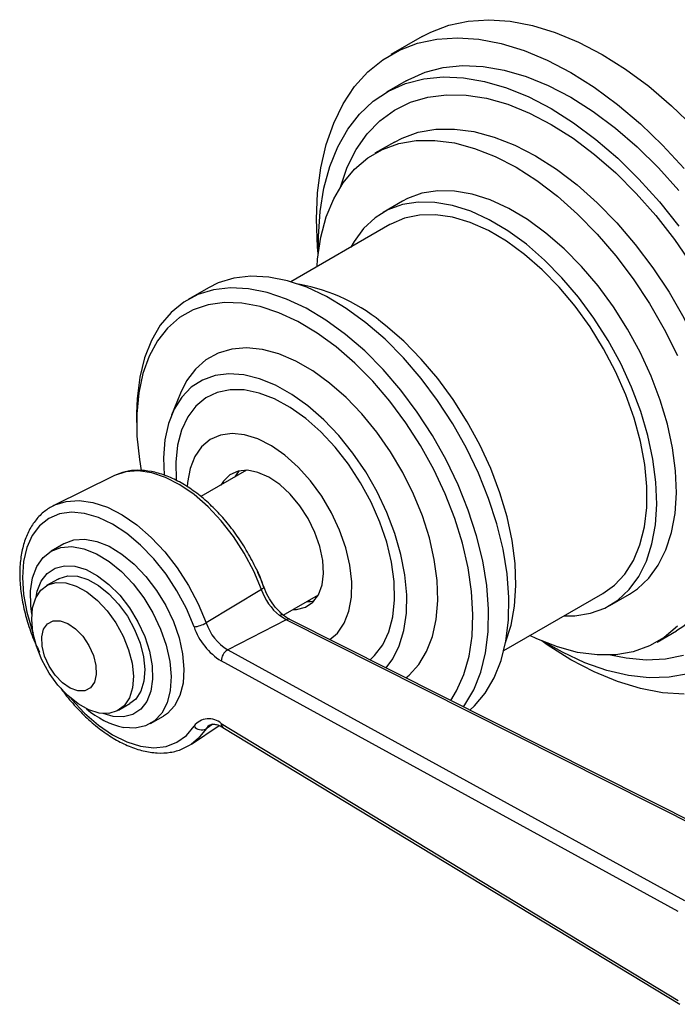
# Model space of a CAD drawing. Units: millimetres. Extents: x 4 to 1445, y 5 to 1445.
# Drawn here: x 1100 to 1159, y 1045 to 1134 of the extents above; entities that cross this region are included whole.
import ezdxf

# ---------------------------------------------------------------- set-up
doc = ezdxf.new("R2010")
doc.units = ezdxf.units.MM

msp = doc.modelspace()

# ---------------------------------------------------------------- linework, layer by layer
at = {"color": 7, "linetype": 'Continuous', "lineweight": 25}
for p, q in [((1136.296, 1132.305), (1133.468, 1130.672)), ((1134.843, 1128.29), (1133.075, 1127.27)), ((1133.786, 1122.773), (1132.018, 1121.752)), ((1134.518, 1117.422), (1132.75, 1116.402)), ((1133.375, 1115.319), (1124.421, 1110.15)), ((1116.971, 1109.602), (1115.133, 1108.541)), ((1114.446, 1100.083), (1113.631, 1098.091)), ((1110.472, 1098.239), (1110.472, 1097.423)), ((1120.401, 1093.107), (1116.269, 1090.722)), ((1119.53, 1092.786), (1119.525, 1092.601)), ((1108.414, 1092.607), (1102.995, 1089.926)), ((1103.892, 1086.464), (1102.737, 1085.797)), ((1103.374, 1083.278), (1102.336, 1082.679)), ((1121.748, 1082.328), (1116.757, 1079.317)), ((1123.721, 1080.013), (1126.9, 1081.849)), ((1126.024, 1081.343), (1126.187, 1081.255)), ((1143.669, 1076.807), (1152.623, 1081.976)), ((1153.248, 1080.894), (1155.016, 1081.914)), ((1123.98, 1079.591), (1118.71, 1076.875)), ((1123.98, 1079.591), (1123.376, 1079.968)), ((1166.676, 1058.078), (1123.98, 1079.591)), ((1167.02, 1058.115), (1124.324, 1079.628)), ((1157.516, 1077.584), (1159.284, 1078.604)), ((1118.71, 1076.875), (1159.996, 1054.232)), ((1159.414, 1053.228), (1118.128, 1075.871)), ((1108.836, 1071.42), (1109.874, 1072.019)), ((1108.351, 1070.861), (1107.452, 1071.122)), ((1111.736, 1070.208), (1112.891, 1070.875)), ((1115.441, 1068.366), (1117.948, 1070.037)), ((1117.374, 1070.147), (1116.757, 1069.738)), ((1118.128, 1070.225), (1159.414, 1045.201)), ((1118.279, 1069.868), (1159.565, 1044.843)), ((1115.441, 1068.366), (1115.329, 1068.294))]:
    msp.add_line(p, q, dxfattribs=at)
at = {"color": 7, "linetype": 'Continuous', "lineweight": 25, "flags": 128}
for points in [[(1136.296, 1132.305), (1137.063, 1132.707), (1138.696, 1133.331), (1140.447, 1133.705), (1142.302, 1133.827), (1144.243, 1133.696), (1146.256, 1133.313), (1148.322, 1132.682), (1150.425, 1131.807), (1152.545, 1130.696)], [(1126.886, 1112.674), (1126.834, 1113.287), (1126.736, 1115.792), (1126.834, 1118.184), (1127.127, 1120.443), (1127.613, 1122.548), (1128.287, 1124.483), (1129.145, 1126.23), (1130.178, 1127.775), (1131.377, 1129.105), (1132.733, 1130.208), (1134.234, 1131.075), (1135.867, 1131.698), (1137.619, 1132.072), (1139.473, 1132.194), (1141.415, 1132.064), (1143.428, 1131.681), (1145.494, 1131.049), (1147.596, 1130.174), (1149.717, 1129.063)], [(1152.545, 1130.696), (1154.665, 1129.359), (1156.768, 1127.806), (1158.834, 1126.052), (1160.847, 1124.111)], [(1134.843, 1128.29), (1135.022, 1128.392), (1136.544, 1129.07), (1138.188, 1129.5), (1139.94, 1129.679), (1141.784, 1129.604), (1143.701, 1129.276), (1145.675, 1128.698), (1147.686, 1127.876), (1149.717, 1126.818)], [(1126.921, 1112.948), (1126.919, 1114.233), (1127.066, 1116.489), (1127.408, 1118.605), (1127.942, 1120.561), (1128.663, 1122.34), (1129.564, 1123.924), (1130.636, 1125.299), (1131.87, 1126.451), (1133.255, 1127.371), (1134.776, 1128.049), (1136.421, 1128.48), (1138.173, 1128.658), (1140.016, 1128.583), (1141.934, 1128.255), (1143.907, 1127.678), (1145.919, 1126.856), (1147.949, 1125.797)], [(1149.717, 1129.063), (1151.837, 1127.726), (1153.939, 1126.173), (1156.006, 1124.419), (1158.018, 1122.479), (1159.96, 1120.368)], [(1128.891, 1118.706), (1129.518, 1120.497), (1130.33, 1122.106), (1131.317, 1123.511), (1132.469, 1124.696), (1133.775, 1125.651), (1135.222, 1126.366), (1136.796, 1126.834), (1138.48, 1127.05), (1140.258, 1127.013), (1142.113, 1126.721), (1144.026, 1126.18), (1145.977, 1125.393), (1147.949, 1124.368)], [(1149.717, 1126.818), (1151.747, 1125.532), (1153.758, 1124.032), (1155.732, 1122.331), (1157.649, 1120.445), (1159.493, 1118.391)], [(1147.949, 1125.797), (1149.979, 1124.512), (1151.99, 1123.011), (1153.964, 1121.31), (1155.882, 1119.424), (1157.725, 1117.371), (1159.477, 1115.169)], [(1133.786, 1122.773), (1134.469, 1123.127), (1135.936, 1123.652), (1137.519, 1123.925), (1139.201, 1123.944), (1140.963, 1123.708), (1142.786, 1123.22), (1144.65, 1122.484), (1146.535, 1121.51)], [(1147.949, 1124.368), (1149.92, 1123.116), (1151.872, 1121.65), (1153.785, 1119.983), (1155.639, 1118.133), (1157.418, 1116.118), (1159.102, 1113.957), (1160.675, 1111.672)], [(1126.78, 1111.512), (1126.834, 1112.197), (1127.13, 1114.179), (1127.618, 1116.002), (1128.294, 1117.646), (1129.151, 1119.094), (1130.179, 1120.328), (1131.367, 1121.336), (1132.702, 1122.107), (1134.168, 1122.632), (1135.751, 1122.905), (1137.433, 1122.924), (1139.195, 1122.687), (1141.018, 1122.199), (1142.882, 1121.464), (1144.767, 1120.49)], [(1146.535, 1121.51), (1148.419, 1120.308), (1150.283, 1118.891), (1152.107, 1117.275), (1153.869, 1115.476), (1155.55, 1113.516), (1157.133, 1111.415), (1158.6, 1109.197), (1159.934, 1106.886), (1161.122, 1104.506), (1162.15, 1102.085), (1163.007, 1099.648), (1163.683, 1097.223), (1164.172, 1094.836), (1164.467, 1092.513), (1164.566, 1090.279), (1164.467, 1088.16), (1164.172, 1086.178), (1163.683, 1084.355), (1163.007, 1082.71), (1162.15, 1081.263), (1161.122, 1080.029), (1159.934, 1079.021), (1159.284, 1078.604)], [(1144.767, 1120.49), (1146.652, 1119.288), (1148.516, 1117.871), (1150.339, 1116.254), (1152.101, 1114.456), (1153.782, 1112.496), (1155.365, 1110.395), (1156.832, 1108.177), (1158.167, 1105.865), (1159.354, 1103.486)], [(1147.478, 1114.547), (1145.806, 1115.764), (1144.121, 1116.764), (1142.444, 1117.532), (1140.798, 1118.059), (1139.207, 1118.337), (1137.69, 1118.362), (1136.269, 1118.135), (1134.963, 1117.658), (1134.518, 1117.422)], [(1145.71, 1113.526), (1144.038, 1114.744), (1142.353, 1115.743), (1140.676, 1116.511), (1139.031, 1117.038), (1137.439, 1117.316), (1135.922, 1117.342), (1134.502, 1117.114), (1133.196, 1116.637), (1132.022, 1115.917), (1130.997, 1114.963), (1130.135, 1113.789), (1129.85, 1113.284)], [(1145.545, 1112.619), (1143.914, 1113.802), (1142.271, 1114.764), (1140.638, 1115.491), (1139.039, 1115.972), (1137.498, 1116.201), (1136.037, 1116.174), (1134.678, 1115.891), (1133.44, 1115.356), (1133.375, 1115.319)], [(1155.016, 1081.914), (1155.744, 1082.398), (1156.768, 1083.352), (1157.631, 1084.527), (1158.32, 1085.906), (1158.825, 1087.471), (1159.14, 1089.201), (1159.261, 1091.073), (1159.186, 1093.061), (1158.916, 1095.139), (1158.454, 1097.277), (1157.808, 1099.448), (1156.985, 1101.622), (1155.997, 1103.77), (1154.857, 1105.862), (1153.58, 1107.87), (1152.185, 1109.767), (1150.689, 1111.528), (1149.113, 1113.129), (1147.478, 1114.547)], [(1149.099, 1079.941), (1150.076, 1079.953), (1151.497, 1080.181), (1152.802, 1080.658), (1153.976, 1081.378), (1155.001, 1082.332), (1155.863, 1083.506), (1156.552, 1084.885), (1157.057, 1086.451), (1157.373, 1088.181), (1157.493, 1090.053), (1157.418, 1092.041), (1157.148, 1094.118), (1156.687, 1096.257), (1156.04, 1098.428), (1155.217, 1100.602), (1154.229, 1102.749), (1153.089, 1104.841), (1151.812, 1106.849), (1150.417, 1108.747), (1148.921, 1110.508), (1147.345, 1112.108), (1145.71, 1113.526)], [(1152.623, 1081.976), (1153.656, 1082.717), (1154.599, 1083.727), (1155.373, 1084.955), (1155.966, 1086.382), (1156.371, 1087.989), (1156.58, 1089.751), (1156.591, 1091.642), (1156.404, 1093.636), (1156.022, 1095.703), (1155.45, 1097.812), (1154.696, 1099.934), (1153.772, 1102.037), (1152.69, 1104.091), (1151.467, 1106.065), (1150.121, 1107.932), (1148.671, 1109.662), (1147.138, 1111.232), (1145.545, 1112.619)], [(1131.196, 1106.446), (1129.427, 1107.739), (1127.643, 1108.809), (1125.867, 1109.645), (1124.12, 1110.235), (1122.424, 1110.572), (1120.802, 1110.651), (1119.273, 1110.473), (1117.856, 1110.038), (1116.971, 1109.602)], [(1129.357, 1105.385), (1127.589, 1106.677), (1125.805, 1107.748), (1124.028, 1108.584), (1122.281, 1109.173), (1120.586, 1109.51), (1118.964, 1109.59), (1117.434, 1109.412), (1116.018, 1108.977), (1114.731, 1108.292), (1113.592, 1107.365), (1112.613, 1106.208), (1111.807, 1104.835), (1111.184, 1103.263), (1110.753, 1101.513), (1110.518, 1099.606), (1110.472, 1098.239)], [(1128.518, 1104.251), (1126.797, 1105.506), (1125.062, 1106.542), (1123.334, 1107.344), (1121.637, 1107.903), (1119.992, 1108.21), (1118.422, 1108.263), (1116.946, 1108.059), (1115.584, 1107.603), (1114.354, 1106.899), (1113.271, 1105.958), (1112.35, 1104.791), (1111.602, 1103.413), (1111.038, 1101.843), (1110.665, 1100.101), (1110.488, 1098.209), (1110.508, 1096.193), (1110.726, 1094.079), (1110.891, 1093.09)], [(1140.598, 1071.428), (1141.011, 1071.806), (1141.99, 1072.963), (1142.796, 1074.336), (1143.418, 1075.907), (1143.849, 1077.658), (1144.084, 1079.564), (1144.12, 1081.604), (1143.955, 1083.75), (1143.593, 1085.977), (1143.037, 1088.255), (1142.295, 1090.557), (1141.376, 1092.854), (1140.291, 1095.116), (1139.055, 1097.315), (1137.682, 1099.424), (1136.191, 1101.415), (1134.599, 1103.265), (1132.927, 1104.949), (1131.196, 1106.446)], [(1143.83, 1077.552), (1144.329, 1079.103), (1144.645, 1080.833), (1144.765, 1082.705), (1144.69, 1084.693), (1144.42, 1086.77), (1143.959, 1088.909), (1143.312, 1091.08), (1142.489, 1093.254), (1141.501, 1095.401), (1140.361, 1097.494), (1139.085, 1099.502), (1137.689, 1101.399), (1136.193, 1103.16), (1134.617, 1104.76), (1132.982, 1106.179)], [(1140.02, 1071.72), (1140.152, 1071.902), (1140.957, 1073.275), (1141.58, 1074.846), (1142.011, 1076.596), (1142.246, 1078.503), (1142.281, 1080.543), (1142.117, 1082.689), (1141.754, 1084.916), (1141.199, 1087.194), (1140.457, 1089.496), (1139.537, 1091.793), (1138.453, 1094.055), (1137.217, 1096.254), (1135.844, 1098.362), (1134.352, 1100.354), (1132.761, 1102.203), (1131.089, 1103.888), (1129.357, 1105.385)], [(1127.923, 1100.985), (1126.394, 1102.088), (1124.854, 1102.969), (1123.327, 1103.616), (1121.839, 1104.016), (1120.414, 1104.165), (1119.075, 1104.058), (1117.844, 1103.699), (1116.742, 1103.092), (1115.787, 1102.248), (1114.994, 1101.181), (1114.446, 1100.083)], [(1138.864, 1072.302), (1139.396, 1073.166), (1140.053, 1074.642), (1140.522, 1076.301), (1140.798, 1078.121), (1140.877, 1080.078), (1140.757, 1082.147), (1140.441, 1084.3), (1139.932, 1086.51), (1139.238, 1088.748), (1138.366, 1090.985), (1137.33, 1093.191), (1136.141, 1095.338), (1134.816, 1097.398), (1133.371, 1099.343), (1131.827, 1101.149), (1130.202, 1102.792), (1128.518, 1104.251)], [(1125.964, 1098.917), (1124.506, 1099.964), (1123.036, 1100.792), (1121.583, 1101.384), (1120.17, 1101.731), (1118.825, 1101.826), (1117.57, 1101.667), (1116.428, 1101.258), (1115.419, 1100.606), (1114.562, 1099.722), (1113.872, 1098.623), (1113.361, 1097.327), (1113.038, 1095.858), (1112.909, 1094.242), (1112.963, 1092.664)], [(1134.806, 1074.347), (1135.105, 1074.594), (1135.981, 1075.551), (1136.687, 1076.724), (1137.213, 1078.092), (1137.55, 1079.634), (1137.691, 1081.323), (1137.635, 1083.133), (1137.383, 1085.034), (1136.938, 1086.993), (1136.309, 1088.98), (1135.505, 1090.961), (1134.539, 1092.905), (1133.428, 1094.778), (1132.19, 1096.551), (1130.845, 1098.194), (1129.415, 1099.68), (1127.923, 1100.985)], [(1125.759, 1097.787), (1124.356, 1098.787), (1122.944, 1099.56), (1121.551, 1100.089), (1120.207, 1100.365), (1118.938, 1100.382), (1117.77, 1100.139), (1116.727, 1099.641), (1115.83, 1098.899), (1115.098, 1097.927), (1114.545, 1096.745), (1114.182, 1095.378), (1114.018, 1093.853), (1114.055, 1092.201), (1114.056, 1092.184)], [(1133.018, 1075.248), (1133.619, 1076.054), (1134.221, 1077.254), (1134.639, 1078.64), (1134.865, 1080.186), (1134.896, 1081.864), (1134.731, 1083.646), (1134.372, 1085.498), (1133.827, 1087.389), (1133.105, 1089.284), (1132.219, 1091.149), (1131.184, 1092.951), (1130.02, 1094.658), (1128.746, 1096.24), (1127.386, 1097.668), (1125.964, 1098.917)], [(1131.579, 1075.973), (1131.984, 1076.354), (1132.717, 1077.325), (1133.27, 1078.507), (1133.632, 1079.874), (1133.797, 1081.399), (1133.76, 1083.051), (1133.522, 1084.796), (1133.089, 1086.598), (1132.469, 1088.422), (1131.675, 1090.229), (1130.722, 1091.983), (1129.631, 1093.649), (1128.423, 1095.192), (1127.124, 1096.581), (1125.759, 1097.787)], [(1123.886, 1094.457), (1122.663, 1095.312), (1121.434, 1095.936), (1120.235, 1096.311), (1119.097, 1096.427), (1118.052, 1096.281), (1117.128, 1095.876), (1116.35, 1095.224), (1115.74, 1094.342), (1115.314, 1093.255), (1115.084, 1091.992), (1115.055, 1091.598)], [(1127.949, 1077.802), (1128.635, 1078.395), (1129.246, 1079.277), (1129.671, 1080.364), (1129.902, 1081.627), (1129.93, 1083.032), (1129.755, 1084.539), (1129.382, 1086.108), (1128.821, 1087.697), (1128.088, 1089.261), (1127.202, 1090.758), (1126.187, 1092.148), (1125.072, 1093.392), (1123.886, 1094.457)], [(1121.748, 1082.328), (1121.055, 1083.987), (1120.206, 1085.601), (1119.219, 1087.133), (1118.118, 1088.548), (1116.928, 1089.814), (1115.676, 1090.902), (1114.39, 1091.787), (1113.1, 1092.449), (1111.836, 1092.871), (1110.627, 1093.046), (1109.5, 1092.968), (1108.481, 1092.639), (1108.414, 1092.607)], [(1123.405, 1091.818), (1122.422, 1092.484), (1121.441, 1092.918), (1120.504, 1093.103), (1119.648, 1093.029), (1118.908, 1092.701), (1118.315, 1092.132), (1118.086, 1091.771)], [(1119.739, 1093.05), (1119.588, 1092.866), (1119.358, 1092.505)], [(1124.585, 1080.512), (1124.923, 1080.521), (1125.725, 1080.723), (1126.394, 1081.174), (1126.904, 1081.856), (1127.234, 1082.74), (1127.369, 1083.791), (1127.304, 1084.966), (1127.043, 1086.216), (1126.596, 1087.491), (1125.98, 1088.737), (1125.222, 1089.905), (1124.352, 1090.946), (1123.405, 1091.818)], [(1103.092, 1089.973), (1104.116, 1090.299), (1105.279, 1090.379), (1106.527, 1090.199), (1107.832, 1089.762), (1109.163, 1089.08), (1110.49, 1088.167), (1111.782, 1087.044), (1113.011, 1085.737), (1114.147, 1084.276), (1115.165, 1082.694), (1116.042, 1081.029), (1116.757, 1079.317)], [(1115.663, 1078.953), (1114.972, 1080.602), (1114.121, 1082.204), (1113.131, 1083.72), (1112.026, 1085.114), (1110.833, 1086.351), (1109.581, 1087.402), (1108.299, 1088.24), (1107.02, 1088.847), (1105.774, 1089.206), (1104.592, 1089.309), (1103.502, 1089.155), (1102.531, 1088.745), (1101.701, 1088.091), (1101.035, 1087.209), (1100.547, 1086.119), (1100.249, 1084.848), (1100.149, 1083.428), (1100.249, 1081.891), (1100.547, 1080.277), (1101.035, 1078.623), (1101.115, 1078.398)], [(1102.995, 1089.926), (1103.064, 1089.96), (1103.092, 1089.973)], [(1103.892, 1086.464), (1103.914, 1086.476), (1104.793, 1086.808), (1105.788, 1086.878), (1106.867, 1086.684), (1107.995, 1086.233), (1109.135, 1085.539), (1110.252, 1084.623), (1111.308, 1083.517), (1112.272, 1082.255), (1113.11, 1080.877), (1113.797, 1079.428), (1114.31, 1077.955), (1114.632, 1076.505), (1114.755, 1075.125), (1114.672, 1073.858), (1114.388, 1072.746), (1113.911, 1071.825), (1113.257, 1071.123), (1112.891, 1070.875)], [(1101.004, 1080.113), (1100.909, 1080.868), (1100.889, 1082.196), (1101.073, 1083.391), (1101.455, 1084.411), (1102.023, 1085.226), (1102.758, 1085.809), (1103.638, 1086.141), (1104.633, 1086.211), (1105.711, 1086.017), (1106.839, 1085.566), (1107.98, 1084.872), (1109.096, 1083.956), (1110.153, 1082.85), (1111.116, 1081.588), (1111.954, 1080.21), (1112.641, 1078.761), (1113.154, 1077.288), (1113.477, 1075.838), (1113.599, 1074.458), (1113.517, 1073.191), (1113.233, 1072.079), (1112.756, 1071.158), (1112.102, 1070.456), (1111.291, 1069.997), (1110.35, 1069.795), (1109.309, 1069.857), (1109.309, 1069.857)], [(1101.386, 1081.629), (1101.495, 1082.168), (1101.857, 1083.084), (1102.402, 1083.792), (1103.109, 1084.264), (1103.952, 1084.481), (1104.897, 1084.436), (1105.908, 1084.13), (1106.947, 1083.575), (1107.974, 1082.792), (1108.948, 1081.811), (1109.833, 1080.671), (1110.595, 1079.414), (1111.205, 1078.09), (1111.638, 1076.748), (1111.879, 1075.442), (1111.917, 1074.22), (1111.753, 1073.129), (1111.391, 1072.213), (1110.846, 1071.505), (1110.138, 1071.034), (1109.296, 1070.816), (1108.351, 1070.861), (1108.351, 1070.861)], [(1122.003, 1082.407), (1121.634, 1083.475), (1121.355, 1084.146)], [(1107.083, 1071.167), (1106.147, 1071.458), (1105.186, 1071.993), (1104.243, 1072.749), (1103.358, 1073.693), (1102.571, 1074.784), (1101.916, 1075.974), (1101.421, 1077.21), (1101.108, 1078.44), (1100.99, 1079.609), (1101.074, 1080.666), (1101.355, 1081.565), (1101.821, 1082.267), (1102.451, 1082.74), (1103.218, 1082.965), (1104.089, 1082.932), (1105.025, 1082.641), (1105.986, 1082.106), (1106.929, 1081.35), (1107.814, 1080.406), (1108.601, 1079.315), (1109.256, 1078.125), (1109.751, 1076.888), (1110.064, 1075.659), (1110.181, 1074.49), (1110.098, 1073.433), (1109.817, 1072.534), (1109.351, 1071.832), (1108.721, 1071.358), (1107.954, 1071.133), (1107.083, 1071.167)], [(1103.374, 1083.278), (1103.489, 1083.34), (1104.256, 1083.565), (1105.127, 1083.531), (1106.063, 1083.24), (1107.024, 1082.705), (1107.967, 1081.949), (1108.852, 1081.005), (1109.639, 1079.914), (1110.294, 1078.724), (1110.789, 1077.488), (1111.102, 1076.258), (1111.219, 1075.089), (1111.136, 1074.032), (1110.855, 1073.133), (1110.389, 1072.431), (1109.874, 1072.019)], [(1121.971, 1082.565), (1121.974, 1082.542), (1121.955, 1082.497), (1121.91, 1082.446), (1121.84, 1082.389), (1121.748, 1082.328)], [(1125.858, 1081.247), (1126.195, 1081.256), (1126.52, 1081.304)], [(1105.167, 1073.175), (1104.475, 1073.422), (1103.774, 1073.905), (1103.121, 1074.586), (1102.567, 1075.409), (1102.16, 1076.307), (1101.93, 1077.209), (1101.898, 1078.04), (1102.065, 1078.734), (1102.418, 1079.234), (1102.929, 1079.5), (1103.555, 1079.51), (1104.247, 1079.263), (1104.948, 1078.78), (1105.602, 1078.099), (1106.155, 1077.276), (1106.563, 1076.377), (1106.792, 1075.476), (1106.824, 1074.644), (1106.657, 1073.951), (1106.304, 1073.451), (1105.794, 1073.185), (1105.167, 1073.175)], [(1159.354, 1079.008), (1158.167, 1078), (1156.832, 1077.229), (1155.365, 1076.705), (1153.782, 1076.431), (1152.101, 1076.413), (1150.339, 1076.649), (1148.516, 1077.137), (1146.652, 1077.872), (1146.028, 1078.169)], [(1159.96, 1072.857), (1158.018, 1072.987), (1156.006, 1073.37), (1153.939, 1074.002), (1151.837, 1074.877), (1149.717, 1075.988), (1147.596, 1077.325), (1147.088, 1077.68)], [(1160.314, 1074.714), (1158.613, 1074.409), (1156.814, 1074.358), (1154.931, 1074.559), (1152.983, 1075.013), (1150.988, 1075.713), (1148.965, 1076.655), (1147.343, 1077.573)], [(1159.904, 1076.379), (1158.273, 1076.036), (1156.539, 1075.947), (1154.72, 1076.111), (1153.314, 1076.4)], [(1104.518, 1072.504), (1104.592, 1072.416), (1105.774, 1071.154), (1107.02, 1070.075), (1108.299, 1069.205), (1109.581, 1068.564), (1110.833, 1068.168), (1112.026, 1068.028), (1113.131, 1068.146), (1114.121, 1068.519), (1114.972, 1069.138), (1115.663, 1069.989)], [(1116.757, 1069.738), (1116.042, 1068.851), (1115.441, 1068.366)], [(1117.076, 1070.072), (1116.915, 1069.938), (1116.757, 1069.738)]]:
    msp.add_lwpolyline(points, dxfattribs=at)
at = {"color": 7, "linetype": 'Continuous', "lineweight": 25}
for centre, radius, start, end in [((1122.225, 1093.711), 16.467, 49.21418, 79.78189), ((1127.036, 1084.236), 5.622, 199.83808, 229.38298), ((1124.186, 1079.293), 0.362, 67.58612, 124.69463), ((1115.37, 1081.664), 2.727, 276.16892, 300.56805), ((1121.218, 1080.869), 5.876, 199.02471, 238.27661), ((1121.157, 1080.834), 4.654, 199.02471, 238.27661), ((1119.321, 1075.851), 1.193, 120.8358, 179.03054), ((1110.956, 1077.315), 7.637, 229.01452, 257.54298), ((1117.007, 1068.95), 1.699, 48.6765, 142.2718), ((1116.36, 1070.517), 0.874, 217.12931, 296.99656), ((1118.511, 1070.176), 0.385, 172.66318, 233.12649)]:
    msp.add_arc(centre, radius, start, end, dxfattribs=at)
for points, knots in [([(1121.971, 1082.565), (1121.865, 1082.844), (1121.558, 1083.648), (1120.934, 1084.962), (1120.066, 1086.462), (1119.076, 1087.872), (1117.989, 1089.165), (1116.822, 1090.314), (1115.598, 1091.296), (1114.339, 1092.088), (1113.066, 1092.671), (1111.804, 1093.029), (1110.585, 1093.142), (1109.457, 1093.031), (1108.797, 1092.76), (1108.484, 1092.631)], [0, 0, 0, 0, 0.0424, 0.122592, 0.202792, 0.283018, 0.363318, 0.443762, 0.524417, 0.605331, 0.686499, 0.767718, 0.848436, 0.927884, 1, 1, 1, 1]), ([(1103.109, 1089.969), (1102.818, 1089.817), (1102.207, 1089.498), (1101.443, 1088.754), (1100.8, 1087.822), (1100.323, 1086.717), (1100.016, 1085.458), (1099.888, 1084.064), (1099.943, 1082.566), (1100.177, 1080.996), (1100.592, 1079.388), (1101.095, 1077.93), (1101.522, 1077.034), (1101.697, 1076.665)], [0, 0, 0, 0, 0.08284, 0.173608, 0.26468, 0.357258, 0.451645, 0.547366, 0.643728, 0.740185, 0.836512, 0.932684, 1, 1, 1, 1]), ([(1123.75, 1079.988), (1123.645, 1080.079), (1123.337, 1080.346), (1122.849, 1080.912), (1122.331, 1081.702), (1122.093, 1082.274), (1121.971, 1082.565)], [0, 0, 0, 0, 0.1440603, 0.4238759, 0.706311, 1, 1, 1, 1]), ([(1123.726, 1080.004), (1123.695, 1080.022), (1123.629, 1080.059), (1123.501, 1080.029), (1123.412, 1079.988), (1123.382, 1079.971), (1123.376, 1079.968)], [0, 0, 0, 0, 0.380574, 0.792515, 0.96208, 1, 1, 1, 1]), ([(1124.324, 1079.628), (1124.274, 1079.654), (1124.074, 1079.759), (1123.867, 1079.907), (1123.712, 1080.019)], [0, 0, 0, 0, 0.249234, 1, 1, 1, 1]), ([(1103.63, 1073.406), (1103.673, 1073.343), (1104.041, 1072.796), (1104.837, 1071.868), (1105.999, 1070.662), (1107.233, 1069.63), (1108.505, 1068.779), (1109.796, 1068.133), (1111.08, 1067.709), (1112.334, 1067.52), (1113.518, 1067.584), (1114.526, 1067.838), (1115.073, 1068.168), (1115.302, 1068.306)], [0, 0, 0, 0, 0.013205, 0.114798, 0.216548, 0.318537, 0.42083, 0.523439, 0.626212, 0.728582, 0.829685, 0.928696, 1, 1, 1, 1]), ([(1117.085, 1070.058), (1117.124, 1070.087), (1117.22, 1070.16), (1117.48, 1070.177), (1117.873, 1070.091), (1118.161, 1069.933), (1118.279, 1069.868)], [0, 0, 0, 0, 0.203908, 0.508741, 0.798057, 1, 1, 1, 1])]:
    msp.add_open_spline(points, degree=3, knots=knots, dxfattribs=at)

doc.saveas('drawing.dxf')
